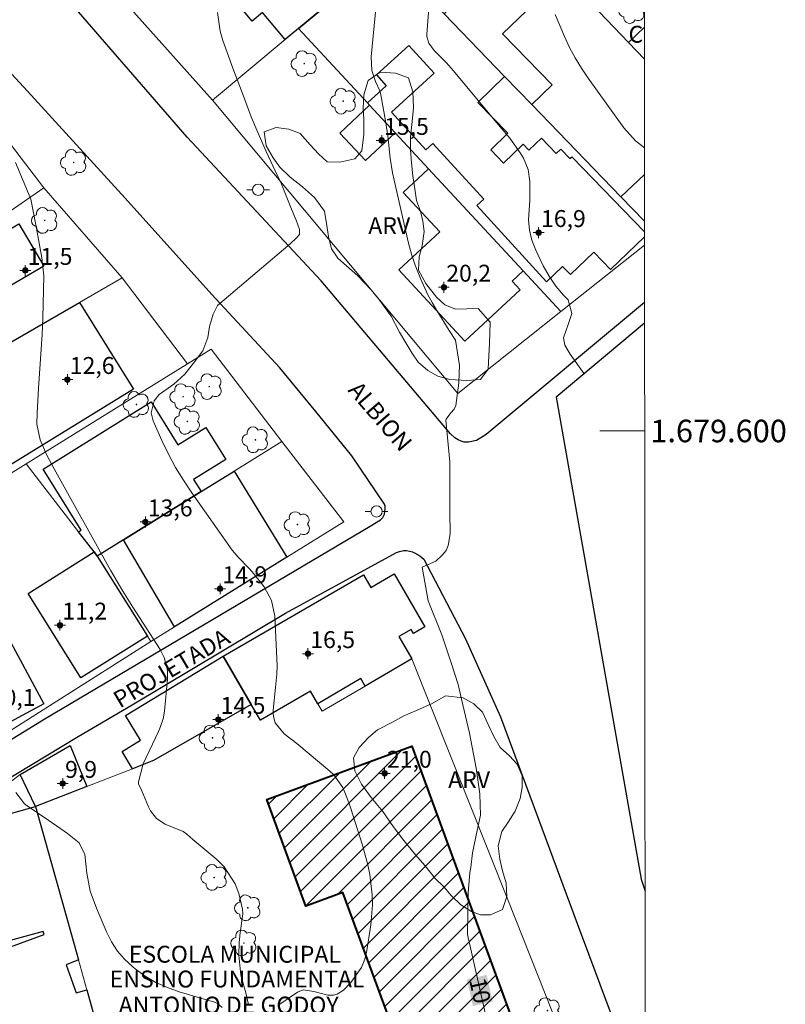
# Model space of a CAD drawing. Units: metres. Extents: x 291300 to 291816, y 1679340 to 1679905.
# Drawn here: x 291743 to 291811, y 1679549 to 1679637 of the extents above; entities that cross this region are included whole.
import ezdxf
from ezdxf.enums import TextEntityAlignment as Align

# ---------------------------------------------------------------- set-up
doc = ezdxf.new("R2010")
doc.units = ezdxf.units.M
doc.header["$MEASUREMENT"] = 0
for name, color, linetype, lineweight in [('Articulacao', 7, 'Continuous', 18), ('Edificacoes', 7, 'Continuous', 30), ('Edificacoes_Notaveis_Hatch', 8, 'Continuous', 9), ('Escola_Publica_Privada', 7, 'Continuous', 40), ('Limite_Restituicao', 6, 'Continuous', 30), ('Malha_Coordenadas', 7, 'Continuous', 15), ('Muro_Grade', 8, 'Continuous', 20), ('Pavimentacao_Asfaltica_Mfio', 10, 'Continuous', 30), ('Pavimentacao_Nao_Asfaltica_Mfio', 10, 'Continuous', 30), ('Poste', 7, 'Continuous', 9), ('Topon_Curvas_Mestras_Masc', 255, 'Continuous', 9), ('Topon_de_Vias', 7, 'Continuous', 9), ('Topon_Escola_Publica_Privada', 7, 'Continuous', 9), ('Topon_Fundacao_Const_Ruinas', 7, 'Continuous', 9)]:
    doc.layers.add(name, color=color, linetype=linetype, lineweight=lineweight)
for name, color, linetype, lineweight, true_color in [('Arvores_Isoladas', 7, 'Continuous', 18, 0x00ff33), ('Curvas_Intermediarias', 7, 'Continuous', 9, 0x783c14), ('Curvas_Mestras', 7, 'Continuous', 20, 0x783c14), ('Pto_Cotado_Cone_Aproximacao', 7, 'Continuous', 9, 0x783c14), ('Topon_Curvas_Mestras', 7, 'Continuous', 9, 0x783c14), ('Topon_Vegetacao', 7, 'Continuous', 9, 0x00ff33), ('Vegetacao', 7, 'Orla8', 9, 0x00ff33)]:
    doc.layers.add(name, color=color, linetype=linetype, lineweight=lineweight, true_color=true_color)
doc.styles.add('Arial', font='arial.ttf', dxfattribs={"height": 1.5})
doc.styles.get("Standard").update_dxf_attribs({"font": 'arial.ttf'})
doc.linetypes.add('Orla8', pattern='A,6,-0.5,["V",Standard,S=1,R=0,X=-0.5,Y=-1],-0.5,6,-0.5,["V",Standard,S=1,R=0,X=-0.5,Y=-1],-0.5', length=14)

# ---------------------------------------------------------------- blocks, each defined once
blk = doc.blocks.new('A$C52224A24')
at = {"layer": 'Pto_Cotado_Cone_Aproximacao', "linetype": 'Continuous', "lineweight": 9, "true_color": 0x783c14}
blk.add_hatch(color=36, dxfattribs=at).paths.add_polyline_path([(0.48, 0.72, 1), (0.48, 0.24, 1)])
at = {"layer": 'Pto_Cotado_Cone_Aproximacao', "color": 36, "linetype": 'Continuous', "lineweight": 9, "ltscale": 0.001, "true_color": 0x783c14, "elevation": 10.535}
for points in [[(0.48, 0.48), (0.48, 0.96)], [(0.48, 0.48), (0, 0.48)], [(0.48, 0), (0.48, 0.48)], [(0.96, 0.48), (0.48, 0.48)]]:
    blk.add_lwpolyline(points, dxfattribs=at)
at = {"layer": 'Pto_Cotado_Cone_Aproximacao', "color": 36, "linetype": 'Continuous', "lineweight": 9, "true_color": 0x783c14, "elevation": 10.535}
blk.add_lwpolyline([(0.48, 0.24, -1), (0.48, 0.72, -1)], format="xyb", close=True, dxfattribs=at)
blk = doc.blocks.new('CotasCA')
at = {"layer": 'Pto_Cotado_Cone_Aproximacao', "linetype": 'Continuous', "lineweight": 9, "true_color": 0x783c14}
blk.add_hatch(color=36, dxfattribs=at).paths.add_polyline_path([(0, 0.24, 1), (0, -0.24, 1)])
at = {"layer": 'Pto_Cotado_Cone_Aproximacao', "color": 36, "linetype": 'Continuous', "lineweight": 9, "true_color": 0x783c14, "flags": 128}
blk.add_lwpolyline([(0, -0.24, -1), (0, 0.24, -1)], format="xyb", close=True, dxfattribs=at)
at = {"layer": 'Pto_Cotado_Cone_Aproximacao', "color": 36, "linetype": 'Continuous', "lineweight": 9, "true_color": 0x783c14}
blk.add_blockref('A$C52224A24', (-0.48, -0.48, -10.535), dxfattribs=at)
blk = doc.blocks.new('Arvore')
at = {"layer": 'Arvores_Isoladas'}
blk.add_lwpolyline([(-0.718, 0.493, 0.872324), (-0.722, -0.551, 0.862983), (0.284, -0.827, 0.900105), (0.89, 0.029, 0.863155), (0.262, 0.861, 0.882486)], format="xyb", close=True, dxfattribs=at)
blk.add_circle((0, 0), 0.0286, dxfattribs=at)
blk = doc.blocks.new('Poste')
at = {"layer": 'Poste'}
for points in [[(-0.5, 0), (-1, 0)], [(0.5, 0), (1, 0)]]:
    blk.add_lwpolyline(points, dxfattribs=at)
blk.add_lwpolyline([(0, 0.5, 1), (0, -0.5, 1)], format="xyb", close=True, dxfattribs=at)

msp = doc.modelspace()

# ---------------------------------------------------------------- hatches: boundary and pattern name
at = {"layer": 'Edificacoes_Notaveis_Hatch'}
h = msp.add_hatch(dxfattribs=at)
h.set_pattern_fill('ANSI31', color=256, scale=10)
h.paths.add_polyline_path([(291772.249, 1679518.267), (291775.191, 1679518.86), (291775.112, 1679519.074), (291786.078, 1679523.101), (291779.647, 1679540.615), (291778.98, 1679540.37), (291772.127, 1679559.032), (291768.838, 1679557.824), (291765.364, 1679567.284), (291778.232, 1679572.01), (291788.687, 1679543.538), (291798.115, 1679517.549), (291778.469, 1679510.227), (291776.263, 1679515.896), (291773.406, 1679515.42)])

# ---------------------------------------------------------------- linework, layer by layer
at = {"layer": 'Articulacao', "flags": 128}
msp.add_lwpolyline([(291316.276, 1679899.793), (291798.706, 1679900.161), (291799.117, 1679345.901), (291316.712, 1679345.533), (291316.276, 1679899.793)], close=True, dxfattribs=at)
at = {"layer": 'Curvas_Intermediarias', "flags": 128}
for points, elevation in [([(291793.535, 1679605.078), (291792.305, 1679606.817), (291791.832, 1679607.626), (291791.705, 1679608.274), (291792.143, 1679609.441), (291792.455, 1679610.445), (291792.139, 1679611.643), (291791.711, 1679612.065), (291791.024, 1679612.861), (291790.439, 1679613.734), (291789.921, 1679614.659), (291789.248, 1679616.052), (291788.914, 1679616.93), (291788.682, 1679617.825), (291788.603, 1679618.747), (291788.718, 1679620.492), (291788.739, 1679622.141), (291788.563, 1679623.223), (291788.163, 1679624.224), (291787.88, 1679624.692), (291786.955, 1679625.994), (291786.45, 1679626.6), (291785.755, 1679627.393), (291781.938, 1679631.979), (291781.304, 1679632.704), (291780.243, 1679633.78), (291779.75, 1679634.438), (291779.587, 1679635.016), (291779.584, 1679635.22), (291779.893, 1679639.486)], 11), ([(291760.997, 1679637.158), (291761.236, 1679635.491), (291761.465, 1679634.673), (291762.344, 1679632.212), (291763.345, 1679629.583), (291763.964, 1679627.89), (291764.562, 1679626.488), (291765.312, 1679624.825), (291766.321, 1679622.661), (291766.545, 1679622.203), (291767.553, 1679619.686), (291767.963, 1679618.718), (291768.278, 1679617.879), (291768.279, 1679617.46), (291767.997, 1679617.136), (291767.433, 1679616.619), (291760.976, 1679611.155), (291760.601, 1679610.379), (291760.289, 1679609.281), (291760.134, 1679608.313), (291759.696, 1679607.118), (291758.85, 1679606.019), (291758.099, 1679605.05), (291757.101, 1679604.144), (291755.809, 1679603.251), (291755.364, 1679602.672), (291755.108, 1679601.604), (291755.278, 1679600.892), (291756.058, 1679599.147), (291756.641, 1679597.942), (291757.269, 1679596.762), (291757.965, 1679595.621), (291758.707, 1679594.506), (291762.296, 1679589.423), (291762.838, 1679588.784), (291763.799, 1679587.779), (291764.231, 1679587.293), (291765.131, 1679586.167), (291765.796, 1679584.941), (291766.069, 1679583.573), (291766.281, 1679579.148), (291766.265, 1679578.424), (291766.131, 1679577.219), (291765.944, 1679575.209), (291765.937, 1679574.922), (291765.958, 1679574.638), (291766.105, 1679574.086), (291766.903, 1679573.124), (291768.037, 1679572.244), (291770.969, 1679569.802), (291771.309, 1679569.479), (291772.106, 1679568.336), (291772.483, 1679567.466), (291772.8, 1679566.572), (291773.859, 1679563.228), (291774.33, 1679561.492), (291774.505, 1679560.61), (291774.735, 1679558.83), (291774.766, 1679557.937), (291774.617, 1679556.155), (291774.259, 1679553.89), (291774.058, 1679553.101), (291773.769, 1679552.354), (291772.841, 1679551.035), (291772.192, 1679550.36), (291771.625, 1679549.988), (291771.299, 1679549.915), (291770.781, 1679549.914), (291769.541, 1679550.247), (291768.602, 1679550.373), (291768.081, 1679550.167), (291766.448, 1679549.042)], 9), ([(291798.91, 1679625.137), (291798.109, 1679625.774), (291797.067, 1679626.928), (291793.9, 1679631.332), (291793.306, 1679632.216), (291792.752, 1679633.122), (291792.257, 1679634.062), (291791.801, 1679635.024), (291790.963, 1679636.989)], 12), ([(291743.041, 1679623.844), (291744.412, 1679620.573), (291744.868, 1679618.304), (291745.403, 1679615.369), (291745.557, 1679613.789), (291745.48, 1679610.026), (291745.418, 1679608.581), (291745.081, 1679603.791), (291744.965, 1679601.59), (291744.952, 1679600.606), (291745.228, 1679599.218), (291745.794, 1679597.898), (291746.485, 1679596.629), (291751.477, 1679587.651), (291752.59, 1679585.768), (291753.463, 1679584.36), (291755.898, 1679580.607), (291756.241, 1679579.897), (291756.54, 1679578.758), (291756.545, 1679577.974), (291756.277, 1679575.125), (291756.152, 1679574.431), (291755.928, 1679573.76), (291755.742, 1679573.326), (291754.396, 1679570.437), (291753.963, 1679568.841), (291753.975, 1679568.668), (291754.27, 1679568.039), (291754.87, 1679566.636), (291755.038, 1679566.277), (291755.57, 1679565.598), (291756.354, 1679565.089), (291757.948, 1679564.433), (291758.257, 1679564.206), (291758.788, 1679563.716), (291760.936, 1679561.962), (291761.588, 1679561.316), (291762.554, 1679559.807), (291762.869, 1679558.944), (291763.201, 1679557.536), (291763.237, 1679557.117), (291762.995, 1679555.431), (291762.926, 1679554.573), (291762.89, 1679553.459), (291763.059, 1679551.696), (291763.516, 1679550.126), (291763.742, 1679549.075)], 8), ([(291743.077, 1679567.914), (291743.846, 1679566.907), (291744.101, 1679566.71), (291746.017, 1679565.416), (291747.662, 1679564.267), (291748.691, 1679563.44), (291749.203, 1679562.401), (291749.381, 1679560.743), (291749.685, 1679559.129), (291750.232, 1679557.628), (291751.121, 1679555.518), (291751.573, 1679554.644), (291752.101, 1679553.827), (291752.743, 1679553.097), (291753.461, 1679552.424), (291753.663, 1679552.26), (291754.574, 1679551.61), (291755.525, 1679551.038), (291756.537, 1679550.583), (291757.59, 1679550.204), (291760.714, 1679549.287), (291760.976, 1679549.172), (291761.397, 1679548.82)], 7)]:
    msp.add_lwpolyline(points, dxfattribs=dict(at, elevation=elevation))
at = {"layer": 'Curvas_Mestras', "elevation": 10, "flags": 128}
msp.add_lwpolyline([(291785.367, 1679545.595), (291783.193, 1679555.293), (291783.255, 1679558.997), (291783.405, 1679560.79), (291783.497, 1679561.253), (291783.647, 1679562.554), (291784.052, 1679564.524), (291784.332, 1679565.88), (291784.298, 1679567.785), (291783.949, 1679570.077), (291783.379, 1679573.175), (291782.779, 1679575.692), (291782.368, 1679577.499), (291781.737, 1679579.403), (291780.917, 1679581.887), (291779.688, 1679584.92), (291779.15, 1679587.922), (291780.373, 1679588.44), (291780.937, 1679588.989), (291781.282, 1679589.377), (291781.469, 1679589.83), (291781.656, 1679590.863), (291781.621, 1679592.864), (291781.614, 1679597.255), (291781.263, 1679600.967), (291781.294, 1679601.063), (291781.702, 1679601.613), (291782.015, 1679601.936), (291782.14, 1679602.259), (291782.419, 1679604.261), (291782.449, 1679605.132), (291782.479, 1679605.81), (291782.131, 1679608.07), (291781.566, 1679608.935), (291780.467, 1679610.706), (291780.062, 1679611.396), (291779.681, 1679612.099), (291779.013, 1679613.551), (291778.538, 1679614.721), (291778.206, 1679615.688), (291777.936, 1679616.674), (291776.663, 1679622.262), (291776.529, 1679622.914), (291776.324, 1679624.228), (291776.11, 1679626.213), (291775.908, 1679627.53), (291775.501, 1679629.839), (291775.405, 1679630.197), (291775.008, 1679631.038), (291774.708, 1679632.016), (291774.635, 1679633.205), (291775.351, 1679640.583)], dxfattribs=at)
at = {"layer": 'Edificacoes', "flags": 128}
for points in [[(291766.999, 1679634.744), (291764.983, 1679637.16), (291764.072, 1679636.4), (291759.734, 1679641.601), (291769.511, 1679649.756), (291775.864, 1679642.138), (291768.174, 1679635.724)], [(291776.767, 1679626.465), (291774.118, 1679624.007), (291771.845, 1679626.456), (291774.493, 1679628.915)], [(291779.729, 1679623.273), (291788.136, 1679614.214), (291787.152, 1679613.301), (291787.858, 1679612.54), (291782.946, 1679607.981), (291777.086, 1679614.296), (291780.722, 1679617.67), (291777.468, 1679621.175)], [(291739.777, 1679616.268), (291743.358, 1679618.379), (291745.56, 1679614.641), (291741.979, 1679612.531)], [(291734.823, 1679603.401), (291748.726, 1679611.405), (291753.515, 1679603.718), (291741.735, 1679596.477), (291738.092, 1679602.403), (291736.157, 1679601.213), (291735.563, 1679602.188)], [(291750.317, 1679588.891), (291750.033, 1679589.259), (291748.646, 1679591.056), (291748.877, 1679591.2), (291745.513, 1679596.616), (291755.11, 1679602.576), (291757.473, 1679598.772), (291759.96, 1679600.317), (291761.734, 1679597.46), (291758.868, 1679595.68), (291759.53, 1679594.613), (291752.648, 1679590.339)], [(291762.477, 1679596.443), (291767.133, 1679588.786), (291757.184, 1679582.607), (291752.648, 1679590.339), (291759.53, 1679594.613)], [(291750.033, 1679589.259), (291750.317, 1679588.891), (291754.769, 1679581.784), (291748.86, 1679578.082), (291744.162, 1679585.581)], [(291761.496, 1679580.004), (291773.941, 1679587.227), (291774.593, 1679586.103), (291776.665, 1679587.306), (291779.392, 1679582.608), (291778.398, 1679582.03), (291778.192, 1679582.385), (291777.103, 1679581.753), (291778.26, 1679579.76), (291774.113, 1679577.354), (291773.728, 1679578.016), (291769.888, 1679575.787), (291769.244, 1679576.897), (291764.797, 1679574.317), (291763.991, 1679575.706)], [(291737.65, 1679579.514), (291742.211, 1679581.977), (291745.553, 1679575.788), (291740.991, 1679573.325)], [(291753.443, 1679570.013), (291752.515, 1679571.541), (291754.165, 1679572.544), (291752.832, 1679574.739), (291761.496, 1679580.004), (291763.991, 1679575.706), (291755.308, 1679570.741)], [(291743.462, 1679569.494), (291747.915, 1679572.088), (291749.397, 1679568.434), (291744.816, 1679566.646)], [(291741.243, 1679542.875), (291741.035, 1679543.601), (291742.691, 1679544.199), (291741.299, 1679548.055), (291741.969, 1679548.297), (291740.154, 1679553.327), (291745.589, 1679555.289), (291745.51, 1679555.576), (291741.243, 1679554.396), (291738.352, 1679564.855), (291744.816, 1679566.646), (291748.633, 1679553.043), (291747.557, 1679552.604), (291748.449, 1679550.112), (291749.382, 1679550.374), (291750.306, 1679547.077), (291748.887, 1679546.679), (291749.636, 1679544.01), (291751.055, 1679544.408), (291751.965, 1679541.167), (291742.666, 1679537.933)]]:
    msp.add_lwpolyline(points, close=True, dxfattribs=at)
for points in [[(291776.044, 1679642.288), (291780.481, 1679645.988), (291783.691, 1679648.665), (291783.852, 1679648.799), (291797.488, 1679634.506), (291798.904, 1679633.022)], [(291768.174, 1679635.724), (291775.864, 1679642.138), (291776.044, 1679642.288), (291781.127, 1679637.027), (291786.489, 1679631.477), (291784.111, 1679629.179), (291786.765, 1679626.433), (291785.252, 1679624.972), (291786.394, 1679623.79), (291788.128, 1679625.464), (291788.648, 1679624.926), (291789.753, 1679625.994), (291791.071, 1679624.631), (291791.48, 1679625.026), (291792.291, 1679624.187), (291792.461, 1679624.351), (291798.915, 1679617.67)], [(291798.911, 1679622.781), (291796.817, 1679620.787), (291788.902, 1679628.979), (291790.703, 1679630.72), (291786.302, 1679635.274), (291789.919, 1679638.768), (291788.974, 1679639.746), (291787.634, 1679638.452), (291785.204, 1679640.967), (291781.127, 1679637.027), (291776.044, 1679642.288)], [(291798.916, 1679617.247), (291795.9, 1679614.333), (291794.399, 1679615.887), (291792.325, 1679613.883), (291791.619, 1679614.614), (291790.196, 1679613.239), (291784.016, 1679620.015), (291784.626, 1679620.571), (291780.116, 1679625.516), (291779.502, 1679624.957), (291776.447, 1679628.307), (291780.228, 1679631.755), (291777.965, 1679634.235), (291775.098, 1679631.619), (291775.978, 1679630.654), (291774.3, 1679629.123), (291768.174, 1679635.724)], [(291798.904, 1679633.022), (291797.488, 1679634.506), (291798.902, 1679635.854)]]:
    msp.add_lwpolyline(points, dxfattribs=at)
at = {"layer": 'Escola_Publica_Privada', "flags": 128}
msp.add_lwpolyline([(291772.249, 1679518.267), (291775.191, 1679518.86), (291775.112, 1679519.074), (291786.078, 1679523.101), (291779.647, 1679540.615), (291778.98, 1679540.37), (291772.127, 1679559.032), (291768.838, 1679557.824), (291765.364, 1679567.284), (291778.232, 1679572.01), (291788.687, 1679543.538), (291798.115, 1679517.549), (291778.469, 1679510.227), (291776.263, 1679515.896), (291773.406, 1679515.42)], close=True, dxfattribs=at)
at = {"layer": 'Limite_Restituicao', "flags": 128}
msp.add_lwpolyline([(291798.921, 1679609.566), (291791.053, 1679603.011), (291798.601, 1679560.207), (291798.959, 1679559.135)], dxfattribs=at)
at = {"layer": 'Malha_Coordenadas', "flags": 128}
msp.add_lwpolyline([(291798.928, 1679600), (291794.928, 1679600)], dxfattribs=at)
at = {"layer": 'Muro_Grade', "flags": 128}
for points in [[(291798.904, 1679633.022), (291797.488, 1679634.506), (291783.852, 1679648.799)], [(291776.044, 1679642.288), (291775.864, 1679642.138), (291768.174, 1679635.724)], [(291798.915, 1679618.616), (291796.817, 1679620.787), (291788.902, 1679628.979), (291786.489, 1679631.477), (291781.127, 1679637.027), (291776.044, 1679642.288)], [(291760.541, 1679629.358), (291753.294, 1679637.467)], [(291768.174, 1679635.724), (291766.999, 1679634.744), (291760.541, 1679629.358)], [(291768.174, 1679635.724), (291774.3, 1679629.123), (291774.493, 1679628.915), (291776.767, 1679626.465), (291779.729, 1679623.273), (291788.136, 1679614.214), (291791.489, 1679610.601)], [(291739.41, 1679629.597), (291745.56, 1679621.578)], [(291760.541, 1679629.358), (291782.33, 1679603.333), (291791.489, 1679610.601)], [(291729.379, 1679610.377), (291734.135, 1679613.669), (291739.752, 1679617.557), (291742.497, 1679619.457), (291745.56, 1679621.578)], [(291752.526, 1679613.592), (291745.56, 1679621.578)], [(291798.916, 1679616.495), (291791.489, 1679610.601)], [(291735.563, 1679602.188), (291734.823, 1679603.401), (291748.726, 1679611.405), (291752.526, 1679613.592)], [(291758.317, 1679605.952), (291752.526, 1679613.592)], [(291758.317, 1679605.952), (291760.431, 1679607.259), (291766.714, 1679599.075)], [(291743.991, 1679597.09), (291758.317, 1679605.952)], [(291766.714, 1679599.075), (291762.477, 1679596.443), (291759.53, 1679594.613), (291752.648, 1679590.339), (291750.317, 1679588.891)], [(291755.075, 1679581.297), (291757.184, 1679582.607), (291767.133, 1679588.786), (291772.198, 1679591.932), (291766.714, 1679599.075)], [(291740.128, 1679594.701), (291743.991, 1679597.09)], [(291750.317, 1679588.891), (291750.033, 1679589.259), (291748.646, 1679591.056), (291743.991, 1679597.09)], [(291755.075, 1679581.297), (291754.769, 1679581.784), (291750.317, 1679588.891)], [(291755.075, 1679581.297), (291733.067, 1679567.383), (291730.959, 1679569.598), (291724.222, 1679579.838), (291722.52, 1679583.83), (291723.841, 1679584.657)], [(291761.496, 1679580.004), (291763.991, 1679575.706)], [(291763.991, 1679575.706), (291764.797, 1679574.317), (291769.244, 1679576.897), (291769.888, 1679575.787), (291770.272, 1679575.125), (291774.113, 1679577.354), (291778.26, 1679579.76), (291786.787, 1679558.321), (291797.21, 1679532.046), (291798.982, 1679527.534)], [(291744.816, 1679566.646), (291749.397, 1679568.434), (291753.443, 1679570.013), (291755.308, 1679570.741), (291763.991, 1679575.706)], [(291735.341, 1679563.375), (291743.462, 1679569.494), (291744.816, 1679566.646)], [(291744.816, 1679566.646), (291748.633, 1679553.043), (291749.382, 1679550.374), (291750.306, 1679547.077), (291751.055, 1679544.408), (291751.965, 1679541.167), (291742.666, 1679537.933)]]:
    msp.add_lwpolyline(points, dxfattribs=at)
at = {"layer": 'Pavimentacao_Asfaltica_Mfio', "flags": 128}
for points in [[(291782.35, 1679599.211), (291782.068, 1679599.405), (291781.691, 1679599.76), (291770.192, 1679613.322), (291758.288, 1679626.075), (291746.885, 1679639.25), (291735.703, 1679651.422), (291722.856, 1679665.305), (291713.276, 1679675.798), (291707.871, 1679682.548), (291704.633, 1679687.426)], [(291775.809, 1679592.624), (291775.871, 1679593.077), (291775.87, 1679593.304), (291775.807, 1679593.498), (291772.909, 1679597.792), (291769.729, 1679601.728), (291766.518, 1679605.599), (291760.474, 1679612.113), (291752.794, 1679620.659), (291744.106, 1679630.173), (291733.058, 1679642.169), (291717.476, 1679659.584)], [(291798.92, 1679611.402), (291784.857, 1679599.702), (291783.98, 1679599.15), (291783.291, 1679599.019), (291782.883, 1679599.018), (291782.632, 1679599.083), (291782.35, 1679599.211)], [(291731.495, 1679567.16), (291731.841, 1679566.903), (291732.061, 1679566.774), (291732.344, 1679566.678), (291732.47, 1679566.647), (291732.753, 1679566.648), (291733.035, 1679566.714), (291745.745, 1679574.512), (291774.554, 1679591.549), (291775.464, 1679592.104), (291775.684, 1679592.332), (291775.809, 1679592.624)], [(291712.907, 1679549.524), (291713.205, 1679549.762), (291721.229, 1679554.676), (291727.305, 1679558.779), (291735.014, 1679564.393), (291741.625, 1679568.684), (291748.613, 1679572.871), (291753.418, 1679575.698), (291767.033, 1679583.823), (291776.884, 1679589.198), (291777.143, 1679589.292), (291777.544, 1679589.381), (291777.785, 1679589.375), (291778.046, 1679589.334), (291778.299, 1679589.269)]]:
    msp.add_lwpolyline(points, dxfattribs=at)
at = {"layer": 'Pavimentacao_Nao_Asfaltica_Mfio', "flags": 128}
msp.add_lwpolyline([(291778.299, 1679589.269), (291778.486, 1679589.187), (291778.958, 1679588.912), (291779.304, 1679588.632), (291783.023, 1679581.547), (291786.112, 1679574.635), (291789.488, 1679565.533), (291792.927, 1679556.272), (291798.038, 1679542.573), (291798.973, 1679540.044)], dxfattribs=at)
at = {"layer": 'Topon_Curvas_Mestras_Masc'}
msp.add_solid([(291783.135, 1679551.317, 10), (291783.668, 1679548.94, 10), (291784.897, 1679551.712, 10), (291785.43, 1679549.336, 10)], dxfattribs=at)
at = {"layer": 'Vegetacao', "flags": 128}
for points in [[(291785.206, 1679609.668), (291785.147, 1679607.735), (291785.085, 1679606.703), (291785.025, 1679605.478), (291784.334, 1679604.561), (291783.14, 1679604.47), (291781.631, 1679604.565), (291780.562, 1679604.863), (291779.681, 1679605.359), (291778.799, 1679606.112), (291778.232, 1679606.937), (291777.728, 1679607.827), (291777.16, 1679608.781), (291776.404, 1679610.181), (291775.396, 1679611.575), (291774.64, 1679612.525), (291773.443, 1679613.786), (291772.436, 1679614.665), (291771.68, 1679615.357), (291771.113, 1679616.182), (291770.86, 1679617.271), (291770.669, 1679618.426), (291770.479, 1679619.517), (291769.597, 1679620.721), (291768.527, 1679621.663), (291767.456, 1679622.541), (291766.512, 1679623.422), (291765.945, 1679624.246), (291765.314, 1679625.327), (291765.124, 1679626.547), (291766.192, 1679626.957), (291767.324, 1679626.789), (291768.33, 1679626.425), (291769.212, 1679625.414), (291769.968, 1679624.593), (291770.723, 1679623.902), (291771.855, 1679623.863), (291773.175, 1679624.15), (291773.803, 1679624.872), (291773.989, 1679626.358), (291773.987, 1679627.646), (291773.922, 1679628.675), (291773.983, 1679629.835), (291774.358, 1679631.132), (291775.426, 1679631.864), (291776.809, 1679631.766), (291777.942, 1679631.341), (291778.321, 1679630.125), (291778.386, 1679628.71), (291778.262, 1679627.483), (291778.139, 1679626.128), (291778.14, 1679624.969), (291778.205, 1679623.811), (291778.333, 1679622.654), (291778.523, 1679621.499), (291778.651, 1679620.472), (291779.029, 1679619.514), (291779.219, 1679618.616), (291779.347, 1679617.718), (291779.16, 1679616.425), (291778.91, 1679615.454), (291778.849, 1679614.293), (291779.48, 1679613.083), (291780.425, 1679611.881), (291781.18, 1679611.189), (291782.124, 1679610.823), (291783.13, 1679610.846), (291784.136, 1679610.868)], [(291782.814, 1679576.313), (291783.759, 1679575.771), (291784.515, 1679575.041), (291785.02, 1679573.928), (291785.525, 1679572.88), (291786.093, 1679571.895), (291786.912, 1679571.162), (291787.605, 1679570.433), (291788.047, 1679569.387), (291788.049, 1679568.351), (291787.862, 1679567.385), (291787.423, 1679566.232), (291786.795, 1679565.277), (291786.23, 1679564.45), (291785.918, 1679563.164), (291786.046, 1679561.996), (291786.299, 1679560.954), (291786.615, 1679559.846), (291786.68, 1679558.68), (291786.304, 1679557.525), (291785.235, 1679557.034), (291784.355, 1679557.056), (291783.536, 1679557.336), (291782.591, 1679557.942), (291781.772, 1679558.739), (291781.079, 1679559.533), (291780.323, 1679560.264), (291779.44, 1679561.386), (291778.558, 1679562.379), (291777.549, 1679563.634), (291776.603, 1679564.887), (291775.657, 1679566.205), (291774.649, 1679567.46), (291773.766, 1679568.647), (291773.198, 1679569.826), (291773.07, 1679570.994), (291773.572, 1679571.887), (291774.389, 1679572.772), (291775.206, 1679573.464), (291776.526, 1679574.142), (291777.532, 1679574.699), (291778.663, 1679575.188), (291780.047, 1679575.8), (291781.241, 1679576.482)]]:
    msp.add_lwpolyline(points, close=True, dxfattribs=at)

# ---------------------------------------------------------------- block references
at = {"layer": 'Arvores_Isoladas'}
for p in [(291797.785, 1679637.325), (291768.698, 1679632.616), (291772.161, 1679629.28), (291748.216, 1679623.842), (291745.648, 1679618.696), (291760.257, 1679603.94), (291757.932, 1679603.047), (291753.784, 1679602.355), (291758.313, 1679600.854), (291764.351, 1679599.218), (291768.088, 1679591.688), (291760.544, 1679572.752), (291760.697, 1679560.359), (291763.682, 1679557.664), (291763.334, 1679554.542), (291790.289, 1679548.539)]:
    msp.add_blockref('Arvore', p, dxfattribs=at)
at = {"layer": 'Poste'}
for p in [(291764.6, 1679621.42), (291775.111, 1679592.858)]:
    msp.add_blockref('Poste', p, dxfattribs=at)
at = {"layer": 'Pto_Cotado_Cone_Aproximacao'}
for p in [(291775.571, 1679625.796, 15.52), (291789.507, 1679617.612, 16.88), (291743.919, 1679614.251, 11.53), (291781.094, 1679612.76, 20.17), (291747.66, 1679604.567, 12.57), (291754.593, 1679591.922, 13.58), (291761.216, 1679585.99, 14.9), (291747, 1679582.759, 11.21), (291769.019, 1679580.228, 16.49), (291761.056, 1679574.385, 14.51), (291775.831, 1679569.603, 20.97), (291747.24, 1679568.703, 9.89)]:
    msp.add_blockref('CotasCA', p, dxfattribs=at)

# ---------------------------------------------------------------- texts
at = {"layer": 'Malha_Coordenadas', "style": 'Arial'}
msp.add_text('1.679.600', height=2, dxfattribs=at).set_placement((291799.428, 1679600), align=Align.MIDDLE_LEFT)
at = {"layer": 'Pto_Cotado_Cone_Aproximacao', "style": 'Arial'}
for s, p in [('15,5', (291775.782, 1679626.294, 15.52)), ('16,9', (291789.718, 1679618.111, 16.88)), ('11,5', (291744.13, 1679614.749, 11.53)), ('20,2', (291781.304, 1679613.259, 20.17)), ('12,6', (291747.871, 1679605.066, 12.57)), ('13,6', (291754.804, 1679592.421, 13.58)), ('14,9', (291761.427, 1679586.488, 14.9)), ('11,2', (291747.211, 1679583.257, 11.21)), ('16,5', (291769.23, 1679580.726, 16.49)), ('10,1', (291740.858, 1679575.594, 10.06)), ('14,5', (291761.267, 1679574.884, 14.51)), ('21,0', (291776.042, 1679570.102, 20.97)), ('9,9', (291747.451, 1679569.201, 9.89))]:
    msp.add_text(s, height=1.5, dxfattribs=at).set_placement(p)
at = {"layer": 'Topon_Curvas_Mestras', "style": 'Arial'}
msp.add_text('10', height=1.5, rotation=282.63843, dxfattribs=at).set_placement((291784.308, 1679550.32, 10), align=Align.MIDDLE_CENTER)
at = {"layer": 'Topon_de_Vias', "style": 'Arial'}
for s, rotation, p in [('ALBION', 310.67979, (291772.502, 1679603.578)), ('PROJETADA', 30.73153, (291752.321, 1679575.346))]:
    msp.add_text(s, height=1.5, rotation=rotation, dxfattribs=at).set_placement(p)
at = {"layer": 'Topon_Escola_Publica_Privada', "style": 'Arial'}
for s, p in [('ESCOLA MUNICIPAL', (291762.529, 1679552.793)), ('ENSINO FUNDAMENTAL', (291762.729, 1679550.593)), ('ANTONIO DE GODOY', (291761.979, 1679548.28))]:
    msp.add_text(s, height=1.5, dxfattribs=at).set_placement(p, align=Align.CENTER)
at = {"layer": 'Topon_Fundacao_Const_Ruinas', "style": 'Arial'}
msp.add_text('C', height=1.5, dxfattribs=at).set_placement((291797.488, 1679634.475))
at = {"layer": 'Topon_Vegetacao', "style": 'Arial'}
for p in [(291774.38, 1679617.478), (291781.471, 1679568.295)]:
    msp.add_text('ARV', height=1.5, dxfattribs=at).set_placement(p)

doc.saveas('drawing.dxf')
